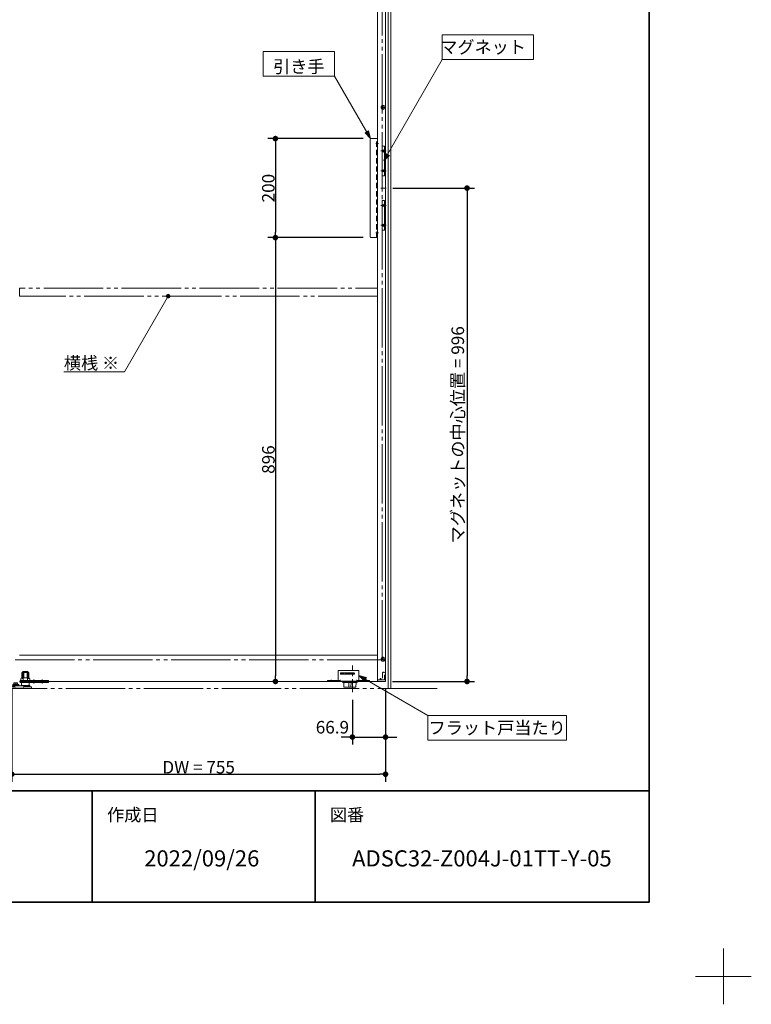
# Model space of a CAD drawing. Units: millimetres. Extents: x -3206 to 5888, y -2284 to 2284.
# Drawn here: x 1728 to 3206, y -2284 to -296 of the extents above; entities that cross this region are included whole.
import ezdxf

# ---------------------------------------------------------------- set-up
doc = ezdxf.new("R2010")
doc.units = ezdxf.units.MM
doc.header["$LTSCALE"] = 15
doc.header["$PDMODE"] = 1
doc.header["$PDSIZE"] = -2
for name, pattern in [('ラインタイプ-1', [1.11, 0.71, -0.4]), ('ラインタイプ-3', [2.91, 1.76, -0.4, 0.35, -0.4]), ('ラインタイプ-6', [10.5, 8, -0.5, 0.5, -0.5, 0.5, -0.5])]:
    doc.linetypes.add(name, pattern=pattern)
for name, color, linetype, lineweight in [('1図面枠', 7, 'Continuous', 15), ('2寸法-1', 7, 'Continuous', 15), ('2寸法-2', 7, 'Continuous', 15), ('2寸法-3', 7, 'Continuous', 15), ('3一般', 7, 'Continuous', 15)]:
    doc.layers.add(name, color=color, linetype=linetype, lineweight=lineweight)
doc.styles.add('MS PGothic', font='txt', dxfattribs={"bigfont": 'MS PGothic'})
doc.styles.get("Standard").update_dxf_attribs({"font": 'txt', "bigfont": 'BIGFONT.SHX'})
doc.dimstyles.new('SANWA-1', dxfattribs={"dimtxt": 25.369683, "dimasz": 11.255127, "dimexe": 15, "dimexo": 15, "dimgap": 1.5, "dimtad": 1, "dimdec": 8, "dimdsep": 46, "dimtxsty": 'MS PGothic', "dimblk": 'DOT', "dimblk1": 'DOT', "dimblk2": 'DOT', "dimcen": 0, "dimazin": 0, "dimtfac": 0.8, "dimtdec": 8, "dimtix": 1, "dimtmove": 0, "dimatfit": 0, "dimldrblk": 'DOT', "dimfxl": 1, "dimfrac": 2, "dimtolj": 1, "dimarcsym": 0})

# ---------------------------------------------------------------- blocks, each defined once
blk = doc.blocks.new('グループ')
at = {"layer": '3一般', "color": 7, "linetype": 'Continuous'}
for p, q in [((1731, -1626.5), (1731, -1630)), ((1732.9, -1614), (1733.9, -1613)), ((1732.9, -1624.5), (1732.9, -1614)), ((1732.9, -1614), (1733.1, -1614)), ((1732.9, -1624.5), (1733.1, -1624.5)), ((1733.1, -1614), (1734.1, -1613)), ((1733.1, -1625.2), (1733.1, -1614)), ((1733.1, -1614), (1733.6, -1614)), ((1733.6, -1614), (1736.5, -1614)), ((1734.1, -1613), (1733.9, -1613)), ((1734.3, -1613), (1734.1, -1613)), ((1735.8, -1613), (1734.3, -1613)), ((1736.5, -1613), (1735.8, -1613)), ((1743.4, -1613), (1736.5, -1613)), ((1736.5, -1614), (1736.6, -1614)), ((1736.6, -1614), (1736.6, -1624.5)), ((1736.6, -1614), (1743.3, -1614)), ((1736.6, -1624.5), (1743.3, -1624.5)), ((1743.3, -1614), (1743.3, -1624.5)), ((1743.3, -1614), (1743.4, -1614)), ((1744.1, -1613), (1743.4, -1613)), ((1743.4, -1614), (1746.2, -1614)), ((1745.5, -1613), (1744.1, -1613)), ((1745.8, -1613), (1745.5, -1613)), ((1745.8, -1613), (1746.8, -1614)), ((1745.9, -1613), (1745.8, -1613)), ((1745.9, -1613), (1746.9, -1614)), ((1746.2, -1614), (1746.8, -1614)), ((1746.8, -1614), (1746.8, -1625.2)), ((1746.8, -1614), (1746.9, -1614)), ((1746.8, -1624.5), (1746.9, -1624.5)), ((1746.9, -1614), (1746.9, -1624.5)), ((1748.8, -1630), (1748.8, -1626.5)), ((1729.4, -1634), (1729.4, -1630)), ((1739.9, -1630), (1729.4, -1630)), ((1739.7, -1634), (1729.4, -1634)), ((1739.7, -1633.5), (1739.9, -1633.5)), ((1739.7, -1633.5), (1739.7, -1634)), ((1739.7, -1633.9), (1739.7, -1633.9)), ((1773.9, -1630), (1739.9, -1630)), ((1739.9, -1633.5), (1740.2, -1633.5)), ((1740.2, -1634), (1740.2, -1633.5)), ((1740.2, -1633.9), (1740.2, -1633.9)), ((1773.9, -1634), (1740.2, -1634)), ((1786.4, -1630), (1773.9, -1630)), ((1786.4, -1634), (1773.9, -1634)), ((1786.4, -1630), (1786.4, -1633.5)), ((1786.4, -1633.5), (1786.4, -1634)), ((1786.4, -1633.5), (1786.4, -1633.5))]:
    blk.add_line(p, q, dxfattribs=at)
at = {"layer": '3一般', "color": 7, "linetype": 'ラインタイプ-1'}
for p, q in [((1733.1, -1624.5), (1733.8, -1624.5)), ((1733.8, -1614), (1733.8, -1624.5)), ((1735.4, -1633.9), (1735.4, -1613)), ((1744.4, -1613), (1744.4, -1633.9)), ((1746.1, -1614), (1746.1, -1624.5)), ((1746.1, -1624.5), (1746.8, -1624.5)), ((1729.4, -1633.5), (1731.9, -1633.5)), ((1731.9, -1633.9), (1731.9, -1633.5)), ((1731.9, -1634), (1731.9, -1633.9)), ((1731.9, -1633.9), (1731.9, -1633.9)), ((1747.9, -1634), (1747.9, -1633.9)), ((1747.9, -1634), (1747.9, -1634)), ((1754.9, -1631), (1751.9, -1631)), ((1751.9, -1633), (1754.9, -1633)), ((1754.3, -1631), (1754.3, -1630)), ((1754.8, -1634), (1754.8, -1631)), ((1758.9, -1631), (1754.9, -1631)), ((1771.9, -1631), (1758.9, -1631)), ((1758.9, -1633), (1771.9, -1633)), ((1759, -1631), (1759, -1634)), ((1759.5, -1630), (1759.5, -1631)), ((1762.6, -1633), (1762.6, -1633.3)), ((1762.6, -1633.3), (1763.6, -1633.3)), ((1763.6, -1633), (1763.6, -1633.3)), ((1763.6, -1633.3), (1764.3, -1633.3)), ((1764.3, -1633), (1764.3, -1633.3)), ((1764.3, -1633), (1764.3, -1633.3)), ((1764.3, -1633.3), (1765.2, -1633.3)), ((1764.3, -1633.3), (1764.3, -1633.3)), ((1765.1, -1633), (1765.1, -1633.3)), ((1765.2, -1633), (1765.2, -1633.3)), ((1765.2, -1633), (1765.2, -1633.3)), ((1765.2, -1633.3), (1766.1, -1633.3)), ((1765.4, -1633), (1765.4, -1633.3)), ((1766.1, -1633), (1766.1, -1633.3)), ((1766.1, -1633.3), (1766.2, -1633.3)), ((1766.2, -1633), (1766.2, -1633.3)), ((1766.2, -1633.3), (1766.9, -1633.3)), ((1766.9, -1633), (1766.9, -1633.3)), ((1766.9, -1633.3), (1767.8, -1633.3)), ((1767.8, -1633), (1767.8, -1633.3)), ((1771.3, -1631), (1771.3, -1630)), ((1771.8, -1634), (1771.8, -1631)), ((1775.9, -1631), (1771.9, -1631)), ((1783.7, -1631), (1775.9, -1631)), ((1775.9, -1633), (1783.7, -1633)), ((1776, -1631), (1776, -1634)), ((1776.5, -1630), (1776.5, -1631)), ((1781.9, -1634), (1781.9, -1633.5)), ((1781.9, -1633.5), (1786.4, -1633.5))]:
    blk.add_line(p, q, dxfattribs=at)
at = {"layer": '3一般', "color": 7, "linetype": 'ラインタイプ-3'}
for p, q in [((1735.1, -1611), (1735.1, -1616)), ((1744.8, -1611), (1744.8, -1616)), ((1756.9, -1628), (1756.9, -1631)), ((1773.9, -1628), (1773.9, -1631)), ((1756.9, -1631), (1756.9, -1636)), ((1773.9, -1631), (1773.9, -1636))]:
    blk.add_line(p, q, dxfattribs=at)
at = {"layer": '3一般', "color": 7, "linetype": 'ラインタイプ-1', "flags": 128}
blk.add_lwpolyline([(1731.9, -1634, 0.000995), (1731.9, -1633.9)], format="xyb", dxfattribs=at)
at = {"layer": '3一般', "color": 7, "linetype": 'Continuous'}
for centre, start, end in [((1733, -1626.5), 92.866, 180), ((1746.8, -1626.5), 0, 87.134)]:
    blk.add_arc(centre, 2, start, end, dxfattribs=at)
at = {"layer": '3一般', "color": 7, "linetype": 'ラインタイプ-1'}
for centre, start, end in [((1751.9, -1630), 180, 270), ((1751.9, -1634), 90, 180), ((1754.9, -1630), 270, 0), ((1754.9, -1634), 0, 90), ((1758.9, -1630), 180, 270), ((1758.9, -1634), 90, 180), ((1771.9, -1630), 270, 0), ((1771.9, -1634), 0, 90), ((1775.9, -1630), 180, 270), ((1775.9, -1634), 90, 180), ((1783.7, -1630), 270, 0), ((1783.7, -1634), 0, 90)]:
    blk.add_arc(centre, 1, start, end, dxfattribs=at)
for points in [[(1733.1, -1625.2), (1733, -1625), (1733.4, -1624.6), (1733.6, -1624.5)], [(1733.8, -1624.5), (1733.7, -1624.5), (1733.6, -1624.5)], [(1733.8, -1614), (1734.4, -1613.5), (1735, -1613)], [(1744.8, -1613), (1745.5, -1613.5), (1746.1, -1614)], [(1746.2, -1624.5), (1746.2, -1624.5), (1746.1, -1624.5)], [(1746.2, -1624.5), (1746.5, -1624.6), (1746.8, -1625), (1746.8, -1625.2)], [(1734.2, -1632.5), (1733.9, -1632.6), (1732.9, -1633), (1732, -1633.6), (1731.9, -1633.9)], [(1731.9, -1634), (1732.8, -1634), (1734.6, -1634), (1735.4, -1633.9)], [(1734.2, -1632.5), (1734.3, -1632.5), (1734.3, -1632.5)], [(1736.8, -1632.5), (1736.1, -1632.5), (1734.9, -1632.5), (1734.3, -1632.5)], [(1734.3, -1632.5), (1735.6, -1632.9), (1738.3, -1633.6), (1739.7, -1633.9)], [(1736.7, -1632.5), (1736.3, -1632.8), (1735.6, -1633.4), (1735.5, -1633.8)], [(1736.8, -1632.5), (1736.8, -1632.5), (1736.7, -1632.5), (1736.7, -1632.5)], [(1736.8, -1632.5), (1737.5, -1632.9), (1738.9, -1633.5), (1739.5, -1633.8)], [(1740.3, -1633.8), (1740.1, -1633.9), (1739.7, -1633.9), (1739.5, -1633.8)], [(1745.5, -1632.5), (1744.2, -1632.9), (1741.5, -1633.6), (1740.2, -1633.9)], [(1743, -1632.5), (1742.4, -1632.9), (1741, -1633.5), (1740.3, -1633.8)], [(1743.2, -1632.5), (1743.2, -1632.5), (1743.1, -1632.5), (1743, -1632.5)], [(1745.6, -1632.5), (1745, -1632.5), (1743.7, -1632.5), (1743.1, -1632.5)], [(1743.2, -1632.5), (1743.6, -1632.8), (1744.3, -1633.4), (1744.4, -1633.8)], [(1744.4, -1633.9), (1744.4, -1633.9), (1744.4, -1633.9), (1744.4, -1633.8)], [(1744.4, -1633.9), (1745.3, -1633.9), (1747.1, -1634), (1747.9, -1634)], [(1745.5, -1632.5), (1745.6, -1632.5), (1745.6, -1632.5)], [(1745.6, -1632.5), (1746, -1632.6), (1746.9, -1633), (1747.8, -1633.6), (1747.9, -1633.9)]]:
    blk.add_open_spline(points, degree=2, dxfattribs=at)
at = {"layer": '3一般', "color": 7, "linetype": 'Continuous'}
for points in [[(1733.6, -1626.5), (1733.4, -1626.2), (1733.1, -1625.6), (1733.1, -1625.2)], [(1736.5, -1624.5), (1735.6, -1624.7), (1734.2, -1625.8), (1733.6, -1626.5)], [(1736.6, -1614), (1736.5, -1613.5), (1736.5, -1613)], [(1736.5, -1624.5), (1736.5, -1624.5), (1736.6, -1624.5)], [(1743.3, -1614), (1743.4, -1613.5), (1743.4, -1613)], [(1743.3, -1624.5), (1743.3, -1624.5), (1743.4, -1624.5)], [(1743.4, -1624.5), (1744.3, -1624.7), (1745.6, -1625.8), (1746.2, -1626.5)], [(1746.8, -1625.2), (1746.8, -1625.6), (1746.5, -1626.2), (1746.2, -1626.5)], [(1739.7, -1633.9), (1739.8, -1634), (1739.9, -1634)], [(1739.9, -1634), (1740.1, -1634), (1740.2, -1633.9)]]:
    blk.add_open_spline(points, degree=2, dxfattribs=at)
at = {"layer": '3一般', "color": 7, "linetype": 'ラインタイプ-1'}
blk.add_open_spline([(1735.5, -1633.8), (1735.4, -1633.9), (1735.4, -1633.9), (1735.4, -1633.9)], degree=2, knots=[0, 0, 0, 0.449197, 1, 1, 1], dxfattribs=at)
blk = doc.blocks.new('グループ-3')
at = {"layer": '3一般', "color": 7, "linetype": 'Continuous'}
for p, q in [((1700.4, -1567), (1697.4, -1567)), ((1697.4, -1567), (1697.4, -1574.2)), ((1700.4, -1567), (1700.4, -1574.2)), ((1697.4, -1574.2), (1697.4, -1640)), ((1700.4, -1574.2), (1697.4, -1574.2)), ((1700.4, -1574.2), (1700.4, -1640)), ((1735.5, -1612.5), (1736, -1612)), ((1735.5, -1612.5), (1739.4, -1612.5)), ((1735.5, -1634), (1735.5, -1612.5)), ((1739.5, -1612), (1736, -1612)), ((1739.4, -1612.5), (1744.4, -1612.5)), ((1743.9, -1612), (1739.5, -1612)), ((1743.9, -1612), (1744.4, -1612.5)), ((1744.4, -1612.5), (1744.4, -1632.5)), ((1700.4, -1640), (1703.4, -1643)), ((1703.4, -1643), (1711.3, -1643)), ((1703.4, -1646), (1714.1, -1646)), ((1712.3, -1643), (1711.3, -1643)), ((1711.3, -1643), (1711.5, -1643.1)), ((1712.2, -1643.1), (1712.3, -1643)), ((1712.3, -1643), (1713.3, -1643)), ((1713.8, -1643), (1713.3, -1643)), ((1713.3, -1643), (1713.5, -1643.1)), ((1715.8, -1641), (1713.8, -1641)), ((1713.8, -1641), (1713.8, -1643)), ((1713.8, -1643), (1714.3, -1643)), ((1714.1, -1646), (1716, -1646)), ((1714.3, -1643), (1714.2, -1643.1)), ((1715.3, -1643), (1714.3, -1643)), ((1726.4, -1637.9), (1714.4, -1637.9)), ((1714.4, -1640.4), (1714.4, -1637.9)), ((1726.4, -1640.4), (1714.4, -1640.4)), ((1714.9, -1641), (1714.9, -1640.4)), ((1715.3, -1643), (1715.8, -1643)), ((1715.5, -1643.1), (1715.3, -1643)), ((1718.9, -1641), (1715.8, -1641)), ((1716.3, -1643), (1715.8, -1643)), ((1724.9, -1637.3), (1715.9, -1637.3)), ((1715.9, -1637.9), (1715.9, -1637.3)), ((1716, -1646), (1716.9, -1646)), ((1716.3, -1643), (1716.2, -1643.1)), ((1716.9, -1643), (1716.3, -1643)), ((1716.9, -1634.8), (1718.7, -1634.8)), ((1716.9, -1635.1), (1716.9, -1634.8)), ((1716.9, -1637.3), (1716.9, -1635.1)), ((1716.9, -1643), (1718.9, -1643)), ((1716.9, -1646), (1738.9, -1646)), ((1718.7, -1634.8), (1722.2, -1634.8)), ((1736.9, -1641), (1718.9, -1641)), ((1718.9, -1641), (1718.9, -1643)), ((1718.9, -1643.5), (1718.9, -1643)), ((1720.4, -1637.3), (1720.4, -1635.1)), ((1720.9, -1645.5), (1734.9, -1645.5)), ((1722.2, -1634.8), (1723.9, -1634.8)), ((1723.9, -1634.8), (1723.9, -1635.1)), ((1723.9, -1637.3), (1723.9, -1635.1)), ((1724.9, -1637.3), (1724.9, -1637.9)), ((1725.9, -1640.4), (1725.9, -1641)), ((1726.4, -1637.9), (1726.4, -1640.4)), ((1749.1, -1640), (1730.7, -1640)), ((1730.7, -1641), (1730.7, -1640)), ((1739.8, -1634), (1732.4, -1634)), ((1732.4, -1640), (1732.4, -1634)), ((1739.9, -1641), (1736.9, -1641)), ((1736.9, -1643), (1736.9, -1641)), ((1736.9, -1643.5), (1736.9, -1643)), ((1736.9, -1643), (1738.9, -1643)), ((1739.9, -1643), (1738.9, -1643)), ((1738.9, -1646), (1739.9, -1646)), ((1739.8, -1634), (1740.1, -1634)), ((1747.9, -1641), (1739.9, -1641)), ((1742.1, -1643), (1739.9, -1643)), ((1739.9, -1646), (1742.1, -1646)), ((1752.5, -1643), (1742.1, -1643)), ((1742.1, -1646), (1752.5, -1646)), ((1745.1, -1632.6), (1745.2, -1632.5)), ((1745.2, -1632.5), (1745.4, -1632.6)), ((1747.4, -1634), (1747.4, -1634)), ((1747.4, -1634), (1747.4, -1640)), ((1747.9, -1641), (1747.9, -1643)), ((1748.4, -1641), (1747.9, -1641)), ((1747.9, -1642.9), (1748.4, -1642.9)), ((1748.4, -1642.9), (1749.1, -1642.9)), ((1749.1, -1640), (1749.1, -1642.9)), ((1752.5, -1646), (1752.5, -1643))]:
    blk.add_line(p, q, dxfattribs=at)
for centre, radius, start, end in [((1703.4, -1640), 6, 180, 270), ((1703.4, -1640), 3, 180, 270), ((1711.8, -1642.8), 0.5, 225, 315), ((1713.8, -1642.8), 0.5, 225, 298.4482), ((1720.9, -1643.5), 2, 180, 270), ((1734.9, -1643.5), 2, 270, 0)]:
    blk.add_arc(centre, radius, start, end, dxfattribs=at)
for points in [[(1714.1, -1643.2), (1714.1, -1643.2), (1714.2, -1643.1)], [(1715.5, -1643.1), (1715.6, -1643.2), (1715.9, -1643.3), (1716, -1643.3)], [(1716, -1643.3), (1716, -1643.3), (1716.1, -1643.2), (1716.2, -1643.1)], [(1718.7, -1634.8), (1718.2, -1634.8), (1717.4, -1635), (1716.9, -1635.1)], [(1720.4, -1635.1), (1720, -1635), (1719.1, -1634.8), (1718.7, -1634.8)], [(1722.2, -1634.8), (1721.7, -1634.8), (1720.9, -1635), (1720.4, -1635.1)], [(1723.9, -1635.1), (1723.5, -1635), (1722.6, -1634.8), (1722.2, -1634.8)], [(1739.7, -1634), (1739.8, -1634), (1740, -1634), (1740.1, -1633.9)], [(1740.1, -1634), (1741.3, -1633.6), (1743.8, -1633), (1745.1, -1632.6)], [(1740.1, -1633.9), (1740.8, -1633.6), (1742.1, -1633), (1742.8, -1632.7)], [(1742.8, -1632.7), (1742.9, -1632.6), (1743, -1632.6), (1743.1, -1632.6)], [(1745.2, -1632.5), (1744.7, -1632.5), (1743.6, -1632.6), (1743.1, -1632.6)], [(1747.4, -1634), (1747.3, -1633.4), (1746, -1632.8), (1745.4, -1632.6)]]:
    blk.add_open_spline(points, degree=2, dxfattribs=at)
blk = doc.blocks.new('グループ-5')
at = {"layer": '3一般', "color": 7, "linetype": 'Continuous'}
for p, q in [((2451.5, -536), (2438.5, -536)), ((2451.5, -736), (2451.5, -536)), ((2436.5, -538), (2436.5, -734)), ((2438.5, -736), (2451.5, -736))]:
    blk.add_line(p, q, dxfattribs=at)
at = {"layer": '3一般', "color": 7, "linetype": 'ラインタイプ-1'}
for p, q in [((2449.5, -736), (2449.5, -536)), ((2451.5, -544), (2449.5, -544)), ((2451.5, -548), (2449.5, -548)), ((2451.5, -724), (2449.5, -724)), ((2451.5, -728), (2449.5, -728))]:
    blk.add_line(p, q, dxfattribs=at)
at = {"layer": '3一般', "color": 7, "linetype": 'ラインタイプ-3'}
for p, q in [((2453, -546), (2448, -546)), ((2453, -726), (2448, -726))]:
    blk.add_line(p, q, dxfattribs=at)
at = {"layer": '3一般', "color": 7, "linetype": 'Continuous'}
for centre, start, end in [((2438.5, -538), 90, 180), ((2438.5, -734), 180, 270)]:
    blk.add_arc(centre, 2, start, end, dxfattribs=at)
blk = doc.blocks.new('グループ-6')
at = {"layer": '3一般', "color": 7, "linetype": 'Continuous'}
for p, q in [((2467.4, -1629), (2467.4, 686)), ((2451.4, -838), (2451.4, -108)), ((2451.4, -854), (2451.4, -838)), ((2451.4, -1579), (2451.4, -854)), ((2451.4, -1579), (1728.4, -1579)), ((2451.4, -1629), (2451.4, -1579)), ((2451.5, -1629), (2451.4, -1629)), ((2467.4, -1629), (2451.5, -1629)), ((2451.5, -1629), (2451.5, -1632)), ((1728.4, -1632), (2451.4, -1632)), ((2451.4, -1632), (2451.5, -1632))]:
    blk.add_line(p, q, dxfattribs=at)
at = {"layer": '3一般', "color": 7, "linetype": 'ラインタイプ-6'}
for p, q in [((2460.3, -1588), (2460.3, 642)), ((1719.3, -1588), (2460.3, -1588)), ((2451.3, -1579), (2451.4, -1579))]:
    blk.add_line(p, q, dxfattribs=at)
at = {"layer": '3一般', "color": 7, "linetype": 'ラインタイプ-1'}
for p, q in [((2451.4, -1579), (2451.5, -1579)), ((2451.5, -1579), (2451.5, -1629))]:
    blk.add_line(p, q, dxfattribs=at)
blk = doc.blocks.new('グループ-7')
at = {"layer": '3一般', "color": 7, "linetype": 'ラインタイプ-6'}
for p, q in [((2478.4, -1646), (2478.4, 704)), ((2571.6, -1646), (1626.3, -1646))]:
    blk.add_line(p, q, dxfattribs=at)
blk = doc.blocks.new('グループ-8')
at = {"layer": '3一般', "color": 7, "linetype": 'Continuous'}
for p, q in [((2467.4, -1629), (2451.5, -1629)), ((2451.5, -1631), (2451.5, -1629)), ((2467.4, -1631), (2467.4, -1629)), ((2452.5, -1632), (2466.4, -1632))]:
    blk.add_line(p, q, dxfattribs=at)
at = {"layer": '3一般', "color": 7, "linetype": 'ラインタイプ-1'}
for p, q in [((2456.9, -1626.2), (2456.4, -1627.1)), ((2456.4, -1627.1), (2456.4, -1629)), ((2456.4, -1627.1), (2456.4, -1627.1)), ((2456.7, -1627.1), (2456.7, -1627.1)), ((2457.2, -1626.2), (2456.9, -1626.2)), ((2457.7, -1626.2), (2457.2, -1626.2)), ((2457.9, -1626.2), (2457.7, -1626.2)), ((2458.4, -1627.1), (2457.9, -1626.2)), ((2458.4, -1627.1), (2458.4, -1627.1)), ((2458.4, -1629), (2458.4, -1627.1)), ((2461.4, -1614.7), (2462.4, -1613)), ((2461.4, -1614.7), (2461.4, -1629)), ((2464.1, -1613), (2462.4, -1613)), ((2464.1, -1613), (2465.1, -1614.7)), ((2465.1, -1629), (2465.1, -1614.7))]:
    blk.add_line(p, q, dxfattribs=at)
at = {"layer": '3一般', "color": 7, "linetype": 'Continuous'}
for centre, start, end in [((2452.5, -1631), 180, 270), ((2466.4, -1631), 270, 0)]:
    blk.add_arc(centre, 1, start, end, dxfattribs=at)
at = {"layer": '3一般', "color": 7, "linetype": 'ラインタイプ-1'}
for points in [[(2456.7, -1627.1), (2456.6, -1627), (2456.5, -1627), (2456.4, -1627.1)], [(2458.4, -1627.1), (2458.4, -1627), (2458.2, -1627), (2458.2, -1627.1)]]:
    blk.add_open_spline(points, degree=2, dxfattribs=at)
blk = doc.blocks.new('グループ-9')
at = {"layer": '3一般', "color": 7, "linetype": 'Continuous'}
for p, q in [((2472.4, -1646), (2472.4, 704)), ((2478.4, 704), (2478.4, -1646)), ((2478.4, -1646), (2472.4, -1646))]:
    blk.add_line(p, q, dxfattribs=at)
blk = doc.blocks.new('グループ-10')
at = {"layer": '3一般', "color": 7, "linetype": 'Continuous'}
for p, q in [((2460.4, -551), (2460.4, -611)), ((2465.4, -551), (2460.4, -551)), ((2465.4, -611), (2465.4, -551)), ((2460.4, -611), (2465.4, -611)), ((2465.4, -661), (2460.4, -661)), ((2460.4, -661), (2460.4, -721)), ((2465.4, -721), (2465.4, -661)), ((2460.4, -721), (2465.4, -721))]:
    blk.add_line(p, q, dxfattribs=at)
at = {"layer": '3一般', "color": 7, "linetype": 'ラインタイプ-3'}
for p, q in [((2468.8, -561), (2457.8, -561)), ((2468.8, -601), (2457.8, -601)), ((2468.8, -636), (2457.8, -636)), ((2468.8, -671), (2457.8, -671)), ((2468.8, -711), (2457.8, -711))]:
    blk.add_line(p, q, dxfattribs=at)
at = {"layer": '3一般', "color": 7, "linetype": 'ラインタイプ-1'}
for p, q in [((2463.9, -559.5), (2460.4, -559.5)), ((2460.4, -562.5), (2463.9, -562.5)), ((2465.4, -558), (2463.9, -559.5)), ((2463.9, -559.5), (2463.9, -562.5)), ((2463.9, -562.5), (2465.4, -564)), ((2463.9, -599.5), (2460.4, -599.5)), ((2460.4, -602.5), (2463.9, -602.5)), ((2465.4, -598), (2463.9, -599.5)), ((2463.9, -599.5), (2463.9, -602.5)), ((2463.9, -602.5), (2465.4, -604)), ((2463.9, -669.5), (2460.4, -669.5)), ((2460.4, -672.5), (2463.9, -672.5)), ((2465.4, -668), (2463.9, -669.5)), ((2463.9, -669.5), (2463.9, -672.5)), ((2463.9, -672.5), (2465.4, -674)), ((2463.9, -709.5), (2460.4, -709.5)), ((2460.4, -712.5), (2463.9, -712.5)), ((2465.4, -708), (2463.9, -709.5)), ((2463.9, -709.5), (2463.9, -712.5)), ((2463.9, -712.5), (2465.4, -714))]:
    blk.add_line(p, q, dxfattribs=at)
blk = doc.blocks.new('グループ-13')
at = {"layer": '3一般', "color": 7, "linetype": 'ラインタイプ-3'}
for p, q in [((2458, -473), (2466.8, -473)), ((2462.4, -477.4), (2462.4, -468.6)), ((2458, -1587), (2466.8, -1587)), ((2462.4, -1591.4), (2462.4, -1582.6))]:
    blk.add_line(p, q, dxfattribs=at)
at = {"layer": '3一般', "color": 7, "linetype": 'Continuous'}
for centre in [(2462.4, -473), (2462.4, -1587)]:
    blk.add_circle(centre, 4, dxfattribs=at)
blk = doc.blocks.new('グループ-14')
at = {"layer": '3一般', "color": 7, "linetype": 'Continuous', "lineweight": 15}
for p, q in [((2372.1, -1610), (2371.6, -1610)), ((2371.6, -1610), (2371.6, -1610.5)), ((2372.3, -1610), (2372.1, -1610)), ((2376.5, -1610), (2372.3, -1610)), ((2384.5, -1610), (2376.5, -1610)), ((2404.5, -1610), (2384.5, -1610)), ((2408.5, -1610), (2404.5, -1610)), ((2412.7, -1610), (2408.5, -1610)), ((2413, -1610), (2412.7, -1610)), ((2413.5, -1610), (2413, -1610)), ((2413.5, -1610.5), (2413.5, -1610)), ((2356, -1629.5), (2356, -1632.5)), ((2357.5, -1629), (2357.5, -1633)), ((2359, -1629.5), (2359, -1632.5)), ((2371.5, -1629.5), (2371.5, -1610.8)), ((2376.5, -1616.6), (2376.5, -1615.4)), ((2376.9, -1614.9), (2376.9, -1615)), ((2376.9, -1615), (2376.9, -1616.8)), ((2376.9, -1615), (2380.4, -1615)), ((2376.9, -1616.8), (2380.4, -1616.8)), ((2377, -1614.9), (2404, -1614.9)), ((2404, -1617.1), (2377, -1617.1)), ((2378.8, -1616.8), (2378.9, -1617.1)), ((2380.4, -1614.9), (2380.4, -1615)), ((2380.4, -1615), (2380.4, -1616.8)), ((2389.5, -1617.1), (2389.5, -1616)), ((2390.5, -1614.9), (2390.5, -1615.1)), ((2390.5, -1615.1), (2390.5, -1615.8)), ((2404.4, -1615.1), (2390.5, -1615.1)), ((2390.5, -1616.9), (2390.5, -1615.8)), ((2404.5, -1615.8), (2390.5, -1615.8)), ((2390.5, -1616.9), (2390.5, -1617.1)), ((2393.5, -1616.9), (2390.5, -1616.9)), ((2393.5, -1616.9), (2404.4, -1616.9)), ((2404.5, -1615.4), (2404.5, -1616.6)), ((2413.5, -1629.5), (2413.5, -1610.8)), ((2427.5, -1629), (2427.5, -1633)), ((2355, -1630), (2350, -1630)), ((2350, -1630), (2350, -1631.5)), ((2355, -1631.5), (2350, -1631.5)), ((2350, -1631.5), (2350.5, -1632)), ((2350.5, -1632), (2355, -1632)), ((2374.2, -1630), (2355, -1630)), ((2423.5, -1631.5), (2355, -1631.5)), ((2355, -1632), (2390.5, -1632)), ((2381.5, -1634), (2379.5, -1632)), ((2381.5, -1634), (2390.5, -1634)), ((2383.4, -1642.8), (2383.2, -1634)), ((2384.4, -1643.8), (2396.6, -1643.8)), ((2390.5, -1634), (2400.5, -1634)), ((2393.4, -1642.8), (2393.2, -1634)), ((2394.4, -1643.8), (2406.6, -1643.8)), ((2397.9, -1634), (2397.6, -1642.8)), ((2400.5, -1632), (2423.5, -1632)), ((2400.5, -1634), (2409.5, -1634)), ((2407.9, -1634), (2407.6, -1642.8)), ((2410.3, -1633.2), (2409.5, -1634)), ((2410.3, -1633.2), (2410.3, -1632.8)), ((2423.5, -1630), (2410.8, -1630)), ((2435, -1630), (2423.5, -1630)), ((2435, -1631.5), (2423.5, -1631.5)), ((2423.5, -1632), (2434.5, -1632)), ((2435, -1631.5), (2434.5, -1632)), ((2435, -1630), (2435, -1631.5))]:
    blk.add_line(p, q, dxfattribs=at)
at = {"layer": '3一般', "color": 7, "linetype": 'ラインタイプ-3', "lineweight": 15}
blk.add_line((2400.5, -1653.8), (2400.5, -1600), dxfattribs=at)
at = {"layer": '3一般', "color": 7, "linetype": 'Continuous', "lineweight": 15}
for centre, radius, start, end in [((2372.3, -1610.8), 0.8, 90, 180), ((2412.7, -1610.8), 0.8, 0, 90), ((2371, -1629.5), 0.5, 270, 0), ((2377, -1615.4), 0.5, 90, 180), ((2377, -1616.6), 0.5, 180, 270), ((2390, -1616), 0.5, 0, 180), ((2404, -1615.4), 0.5, 0, 90), ((2404, -1616.6), 0.5, 270, 0), ((2414, -1629.5), 0.5, 180, 270), ((2384.4, -1642.8), 1, 181.5, 270), ((2394.4, -1642.8), 1, 181.5, 270), ((2396.6, -1642.8), 1, 270, 358.5), ((2406.6, -1642.8), 1, 270, 358.5)]:
    blk.add_arc(centre, radius, start, end, dxfattribs=at)
for points in [[(2374.2, -1630), (2374.8, -1630), (2376, -1629.7), (2376.5, -1629.5)], [(2377, -1616.8), (2377, -1616.9), (2377, -1617), (2376.9, -1617.1)], [(2377.9, -1617.1), (2378, -1617), (2378, -1616.9), (2378, -1616.8)], [(2383.7, -1617.1), (2383.7, -1616.9), (2383.5, -1616.1), (2382.7, -1615.3), (2382, -1616.1), (2381.8, -1616.9), (2381.8, -1617.1)], [(2382.8, -1617.1), (2382.8, -1616.9), (2383.1, -1616.6), (2383, -1616.4)], [(2388.6, -1617.1), (2388.5, -1616.9), (2388.4, -1616.1), (2387.6, -1615.3), (2386.8, -1616.1), (2386.7, -1616.9), (2386.6, -1617.1)], [(2387.7, -1617.1), (2387.7, -1616.9), (2387.9, -1616.6), (2387.8, -1616.4)], [(2410.8, -1630), (2410.2, -1630), (2409.1, -1629.7), (2408.5, -1629.5)], [(2410.3, -1632.8), (2410.7, -1632.4), (2411.1, -1632)]]:
    blk.add_open_spline(points, degree=2, dxfattribs=at)
blk = doc.blocks.new('グループ-15')
at = {"layer": '3一般', "color": 7}
for name in ['グループ-7', 'グループ-9', 'グループ-6', 'グループ-13', 'グループ-5', 'グループ-10', 'グループ-3', 'グループ-14', 'グループ', 'グループ-8']:
    blk.add_blockref(name, (0, 0), dxfattribs=at)
blk = doc.blocks.new('_Dot')
at = {"color": 0, "linetype": 'ByBlock', "lineweight": -2}
blk.add_line((-0.5, 0), (-1, 0), dxfattribs=at)
at = {"color": 0, "linetype": 'ByBlock', "const_width": 0.5}
blk.add_lwpolyline([(-0.25, 0, 1), (0.25, 0, 1)], format="xyb", close=True, dxfattribs=at)
blk = doc.blocks.new('*D24')
at = {"layer": '2寸法-1', "color": 0, "lineweight": -2}
for p, q in [((2422, -736), (2230, -736)), ((2245, -747.3), (2245, -1620.7)), ((2230, -1632), (2230, -1632))]:
    blk.add_line(p, q, dxfattribs=at)
at = {"layer": 'Defpoints', "color": 0}
for p in [(2437, -736), (2245, -1632), (2245, -1632)]:
    blk.add_point(p, dxfattribs=at)
at = {"layer": '2寸法-1', "color": 0, "lineweight": -2, "xscale": 11.255126953125, "yscale": 11.255126953125, "zscale": 11.255126953125}
for p, rotation in [((2245, -736), 90), ((2245, -1632), 270)]:
    blk.add_blockref('_Dot', p, dxfattribs=dict(at, rotation=rotation))
at = {"layer": '2寸法-1', "color": 0, "lineweight": 15, "insert": (2230.8, -1184), "char_height": 25.37, "attachment_point": 5, "rotation": 90, "style": 'MS PGothic'}
blk.add_mtext('\\A1;896', dxfattribs=at)
blk = doc.blocks.new('*D25')
at = {"layer": '2寸法-1', "color": 0, "lineweight": -2}
for p, q in [((2422, -536), (2230, -536)), ((2245, -547.3), (2245, -724.7)), ((2422, -736), (2230, -736))]:
    blk.add_line(p, q, dxfattribs=at)
at = {"layer": 'Defpoints', "color": 0}
for p in [(2437, -536), (2245, -736), (2437, -736)]:
    blk.add_point(p, dxfattribs=at)
at = {"layer": '2寸法-1', "color": 0, "lineweight": -2, "xscale": 11.255126953125, "yscale": 11.255126953125, "zscale": 11.255126953125}
for p, rotation in [((2245, -536), 90), ((2245, -736), 270)]:
    blk.add_blockref('_Dot', p, dxfattribs=dict(at, rotation=rotation))
at = {"layer": '2寸法-1', "color": 0, "lineweight": 15, "insert": (2230.7, -636), "char_height": 25.37, "attachment_point": 5, "rotation": 90, "style": 'MS PGothic'}
blk.add_mtext('\\A1;200', dxfattribs=at)
blk = doc.blocks.new('*D26')
at = {"layer": '2寸法-1', "color": 0, "lineweight": -2}
for p, q in [((2482.3, -636), (2647.1, -636)), ((2632.1, -647.3), (2632.1, -1620.7)), ((2481.4, -1632), (2647.1, -1632))]:
    blk.add_line(p, q, dxfattribs=at)
at = {"layer": 'Defpoints', "color": 0}
for p in [(2467.3, -636), (2466.4, -1632), (2632.1, -1632)]:
    blk.add_point(p, dxfattribs=at)
at = {"layer": '2寸法-1', "color": 0, "lineweight": -2, "xscale": 11.255126953125, "yscale": 11.255126953125, "zscale": 11.255126953125}
for p, rotation in [((2632.1, -636), 90), ((2632.1, -1632), 270)]:
    blk.add_blockref('_Dot', p, dxfattribs=dict(at, rotation=rotation))
at = {"layer": '2寸法-1', "color": 0, "lineweight": 15, "insert": (2613.3, -1134), "char_height": 25.37, "attachment_point": 5, "rotation": 90, "style": 'MS PGothic'}
blk.add_mtext('\\A1;マグネットの中心位置 = 996', dxfattribs=at)
blk = doc.blocks.new('*D53')
at = {"layer": '2寸法-1', "color": 0, "lineweight": -2}
for p, q in [((1712.4, -1646), (1712.4, -1834.3)), ((2467.4, -1646), (2467.4, -1834.3)), ((1723.7, -1819.3), (2456.2, -1819.3))]:
    blk.add_line(p, q, dxfattribs=at)
at = {"layer": 'Defpoints', "color": 0}
for p in [(1712.4, -1631), (2467.4, -1631), (2467.4, -1819.3)]:
    blk.add_point(p, dxfattribs=at)
at = {"layer": '2寸法-1', "color": 0, "lineweight": -2, "xscale": 11.255126953125, "yscale": 11.255126953125, "zscale": 11.255126953125, "rotation": 180}
blk.add_blockref('_Dot', (1712.4, -1819.3), dxfattribs=at)
at = {"layer": '2寸法-1', "color": 0, "lineweight": -2, "xscale": 11.255126953125, "yscale": 11.255126953125, "zscale": 11.255126953125}
blk.add_blockref('_Dot', (2467.4, -1819.3), dxfattribs=at)
at = {"layer": '2寸法-1', "color": 0, "lineweight": 15, "insert": (2089.9, -1805.1), "char_height": 25.37, "attachment_point": 5, "style": 'MS PGothic'}
blk.add_mtext('\\A1;DW = 755', dxfattribs=at)
blk = doc.blocks.new('グループ-99')
at = {"layer": '3一般', "color": 7, "linetype": 'ラインタイプ-6', "lineweight": 15, "flags": 128}
for points in [[(2451.4, -108), (1728.4, -108), (1728.4, -92), (2451.4, -92)], [(2451.4, -854), (1728.4, -854), (1728.4, -838), (2451.4, -838)]]:
    blk.add_lwpolyline(points, close=True, dxfattribs=at)
blk = doc.blocks.new('グループ-100')
at = {"layer": '3一般', "color": 7, "linetype": 'ラインタイプ-6'}
for p, q in [((1080.9, -108), (1080.9, -92)), ((1080.9, -92), (1084.9, -92)), ((1084.9, -92), (1084.9, -108)), ((1089.9, -108), (1089.9, -92)), ((1089.9, -92), (1093.9, -92)), ((1093.9, -92), (1093.9, -108)), ((1084.9, -108), (1080.9, -108)), ((1093.9, -108), (1089.9, -108)), ((1080.9, -838), (1084.9, -838)), ((1080.9, -854), (1080.9, -838)), ((1084.9, -854), (1080.9, -854)), ((1084.9, -838), (1084.9, -854)), ((1089.9, -838), (1093.9, -838)), ((1089.9, -854), (1089.9, -838)), ((1093.9, -854), (1089.9, -854)), ((1093.9, -838), (1093.9, -854))]:
    blk.add_line(p, q, dxfattribs=at)
at = {"layer": '3一般', "color": 7, "linetype": 'ラインタイプ-3'}
for p, q in [((1087.4, -109.6), (1087.4, -90.3)), ((1087.4, -855.6), (1087.4, -836.3))]:
    blk.add_line(p, q, dxfattribs=at)
blk = doc.blocks.new('グループ-101')
at = {"layer": '3一般', "color": 7}
for name in ['グループ-100', 'グループ-99']:
    blk.add_blockref(name, (0, 0), dxfattribs=at)
blk = doc.blocks.new('*D216')
at = {"layer": '2寸法-2', "color": 0, "lineweight": -2}
for p, q in [((2467.4, -1646), (2467.4, -1759.3)), ((2400.5, -1668.8), (2400.5, -1759.3)), ((2389.3, -1744.3), (2378, -1744.3)), ((2400.5, -1744.3), (2467.4, -1744.3)), ((2478.7, -1744.3), (2489.9, -1744.3))]:
    blk.add_line(p, q, dxfattribs=at)
at = {"layer": 'Defpoints', "color": 0}
for p in [(2467.4, -1631), (2400.5, -1653.8), (2467.4, -1744.3)]:
    blk.add_point(p, dxfattribs=at)
at = {"layer": '2寸法-2', "color": 0, "lineweight": -2, "xscale": 11.255126953125, "yscale": 11.255126953125, "zscale": 11.255126953125}
blk.add_blockref('_Dot', (2400.5, -1744.3), dxfattribs=at)
at = {"layer": '2寸法-2', "color": 0, "lineweight": -2, "xscale": 11.255126953125, "yscale": 11.255126953125, "zscale": 11.255126953125, "rotation": 180}
blk.add_blockref('_Dot', (2467.4, -1744.3), dxfattribs=at)
at = {"layer": '2寸法-2', "color": 0, "lineweight": 15, "insert": (2360.1, -1724.4), "char_height": 25.37, "attachment_point": 5, "style": 'MS PGothic'}
blk.add_mtext('\\A1;66.9', dxfattribs=at)
blk = doc.blocks.new('グループ-110')
at = {"layer": '1図面枠', "color": 7, "linetype": 'Continuous', "lineweight": 15}
for p, q in [((3150, -2171.25), (3150, -2283.75)), ((3206.25, -2227.5), (3093.75, -2227.5))]:
    blk.add_line(p, q, dxfattribs=at)
blk = doc.blocks.new('グループ-112')
at = {"layer": '1図面枠', "color": 7, "linetype": 'Continuous', "lineweight": 35}
for p, q in [((-3000, -1852.5), (3000, -1852.5)), ((1875, -1852.5), (1875, -2077.5)), ((2325, -1852.5), (2325, -2077.5))]:
    blk.add_line(p, q, dxfattribs=at)
at = {"layer": '1図面枠', "color": 7, "linetype": 'Continuous', "lineweight": 35, "flags": 128}
blk.add_lwpolyline([(-3000, 2077.5), (3000, 2077.5), (3000, -2077.5), (-3000, -2077.5)], close=True, dxfattribs=at)
blk = doc.blocks.new('図面枠')
at = {"layer": '1図面枠', "color": 7}
for name in ['グループ-110', 'グループ-112']:
    blk.add_blockref(name, (0, 0), dxfattribs=at)
at = {"layer": '1図面枠', "color": 7, "char_height": 25.37, "attachment_point": 1, "line_spacing_factor": 0.870768}
for s, insert in [('{\\fMS PGothic|b0|i0|c128|p0;作成日}', (1905, -1888.6)), ('{\\fMS PGothic|b0|i0|c128|p0;図番}', (2355, -1888.6))]:
    blk.add_mtext(s, dxfattribs=dict(at, insert=insert))

msp = doc.modelspace()

# ---------------------------------------------------------------- hatches: boundary and pattern name
at = {"layer": '2寸法-3', "linetype": 'Continuous', "lineweight": 0}
for points in [[(2433.22098817, -520.69946288), (2437.03584053, -536), (2426.08181291, -524.65677235)], [(2475.27906819, -570.04597238), (2463.93584053, -581), (2468.28235003, -565.84191998)], [(2424.87906819, -1631.10402762), (2413.53584053, -1620.15), (2428.83637765, -1623.96485236)]]:
    msp.add_hatch(color=7, dxfattribs=at).paths.add_polyline_path(points)
h = msp.add_hatch(color=7, dxfattribs=at)
edge = h.paths.add_edge_path()
edge.add_arc((2028.43584053, -853.99999988), 3.75514678, 0, 360)

# ---------------------------------------------------------------- linework, layer by layer
at = {"layer": '2寸法-3', "color": 7, "linetype": 'Continuous', "lineweight": 15}
for p, q in [((2463.93584053, -581), (2582.06170561, -376.4)), ((2437.03584053, -536), (2364.28970661, -410)), ((2413.53584053, -1620.15), (2552.85916279, -1700.58835761))]:
    msp.add_line(p, q, dxfattribs=at)
at = {"layer": '2寸法-3', "color": 7, "linetype": 'Continuous', "lineweight": 15, "flags": 128}
for points in [[(2766.01613269, -376.4), (2582.06170561, -376.4), (2582.06170561, -326.4), (2766.01613269, -326.4)], [(2364.28970661, -410), (2220.39940713, -410), (2220.39940713, -360), (2364.28970661, -360)], [(2832.85916279, -1750.58835761), (2552.85916279, -1750.58835761), (2552.85916279, -1700.58835761), (2832.85916279, -1700.58835761)]]:
    msp.add_lwpolyline(points, close=True, dxfattribs=at)
at = {"layer": '2寸法-3', "color": 7, "linetype": 'Continuous', "lineweight": 5, "flags": 128}
for points in [[(2433.22098817, -520.69946288), (2437.03584053, -536), (2426.08181291, -524.65677235)], [(2475.27906819, -570.04597238), (2463.93584053, -581), (2468.28235003, -565.84191998)], [(2424.87906819, -1631.10402762), (2413.53584053, -1620.15), (2428.83637765, -1623.96485236)]]:
    msp.add_lwpolyline(points, close=True, dxfattribs=at)
at = {"layer": '2寸法-3', "color": 7, "linetype": 'Continuous', "lineweight": 15, "flags": 128}
msp.add_lwpolyline([(1817.78518164, -1006.83534229), (1940.19631445, -1006.83534229), (2028.43584053, -853.99999988)], dxfattribs=at)
at = {"layer": '2寸法-3', "color": 7, "linetype": 'Continuous', "lineweight": 15}
msp.add_circle((2028.43584053, -853.99999988), 3.75514678, dxfattribs=at)

# ---------------------------------------------------------------- block references
at = {"layer": '1図面枠', "color": 7}
msp.add_blockref('図面枠', (0, 0), dxfattribs=at)
at = {"layer": '3一般', "color": 7}
for name in ['グループ-15', 'グループ-101']:
    msp.add_blockref(name, (0, 0), dxfattribs=at)

# ---------------------------------------------------------------- texts
at = {"layer": '1図面枠', "color": 7, "char_height": 32.6181640625, "attachment_point": 1, "line_spacing_factor": 0.870768}
for s, insert in [('{\\fMS PGothic|b0|i0|c128|p0;2022/09/26}', (1980, -1972.86308594)), ('{\\fMS PGothic|b0|i0|c128|p0;ADSC32-Z004J-01TT-Y-05}', (2400, -1972.86308594))]:
    msp.add_mtext(s, dxfattribs=dict(at, insert=insert))
at = {"layer": '2寸法-3', "color": 7, "char_height": 25.3696831597}
for s, insert, attachment_point, line_spacing_factor in [('{\\fMS PGothic|b0|i0|c128|p0;マグネット}', (2751.01613269, -351.4), 6, 0.9977), ('{\\fMS PGothic|b0|i0|c128|p0;引き手}', (2240.39940713, -403.335625), 7, 0.9977), ('{\\fMS PGothic|b0|i0|c128|p0;横桟 \\fMS PGothic|b0|i0|c128|p0;※}', (1817.78518164, -1001.83534229), 7, 0.855171), ('{\\fMS PGothic|b0|i0|c128|p0;フラット戸当たり}', (2692.85916279, -1725.58835761), 5, 0.9977)]:
    msp.add_mtext(s, dxfattribs=dict(at, insert=insert, attachment_point=attachment_point, line_spacing_factor=line_spacing_factor))

# ---------------------------------------------------------------- dimensions: what is measured, and where the dimension line sits
at = {"layer": '2寸法-1', "color": 7, "lineweight": 15}
for base, p1, p2, override, picture, middle in [((2245.00584053, -736), (2437.03584053, -536), (2437.03584053, -736), {"dimgap": 1.5, "dimdec": 2, "dimpost": '<>', "dimtxsty": 'MS PGothic', "dimtmove": 2}, '*D25', (2230.74892599, -636)), ((2632.06761278, -1632), (2467.30443258, -636), (2466.43584053, -1632), {"dimgap": 1.5, "dimdec": 2, "dimpost": 'マグネットの中心位置 = <>', "dimtxsty": 'MS PGothic', "dimtmove": 2}, '*D26', (2613.3421745, -1134)), ((2245.00584053, -1632), (2437.03584053, -736), (2245.00584053, -1632), {"dimgap": 1.5, "dimdec": 2, "dimpost": '<>', "dimtxsty": 'MS PGothic', "dimtmove": 2}, '*D24', (2230.82099895, -1184))]:
    dim = msp.add_linear_dim(base=base, p1=p1, p2=p2, angle=270, dimstyle='SANWA-1', override=override, dxfattribs=at)
    dim.commit()
    dim.dimension.update_dxf_attribs({"geometry": picture, "text_midpoint": middle})
dim = msp.add_linear_dim(base=(2467.43584053, -1819.27085116), p1=(1712.43584053, -1631), p2=(2467.43584053, -1631), dimstyle='SANWA-1', override={"dimgap": 1.5, "dimdec": 2, "dimpost": 'DW = <>', "dimtxsty": 'MS PGothic', "dimtmove": 2}, dxfattribs=at)
dim.commit()
dim.dimension.update_dxf_attribs({"geometry": '*D53', "text_midpoint": (2089.93584053, -1805.08600958)})
at = {"layer": '2寸法-2', "color": 7, "lineweight": 15}
dim = msp.add_linear_dim(base=(2467.43584053, -1744.27085116), p1=(2400.53584053, -1653.8), p2=(2467.43584053, -1631), dimstyle='SANWA-1', override={"dimgap": 1.5, "dimdec": 2, "dimpost": '<>', "dimtxsty": 'MS PGothic', "dimtix": 0, "dimtmove": 2}, dxfattribs=at)
dim.commit()
dim.dimension.update_dxf_attribs({"geometry": '*D216', "text_midpoint": (2360.12401191, -1724.43522616), "dimtype": 160})

doc.saveas('drawing.dxf')
